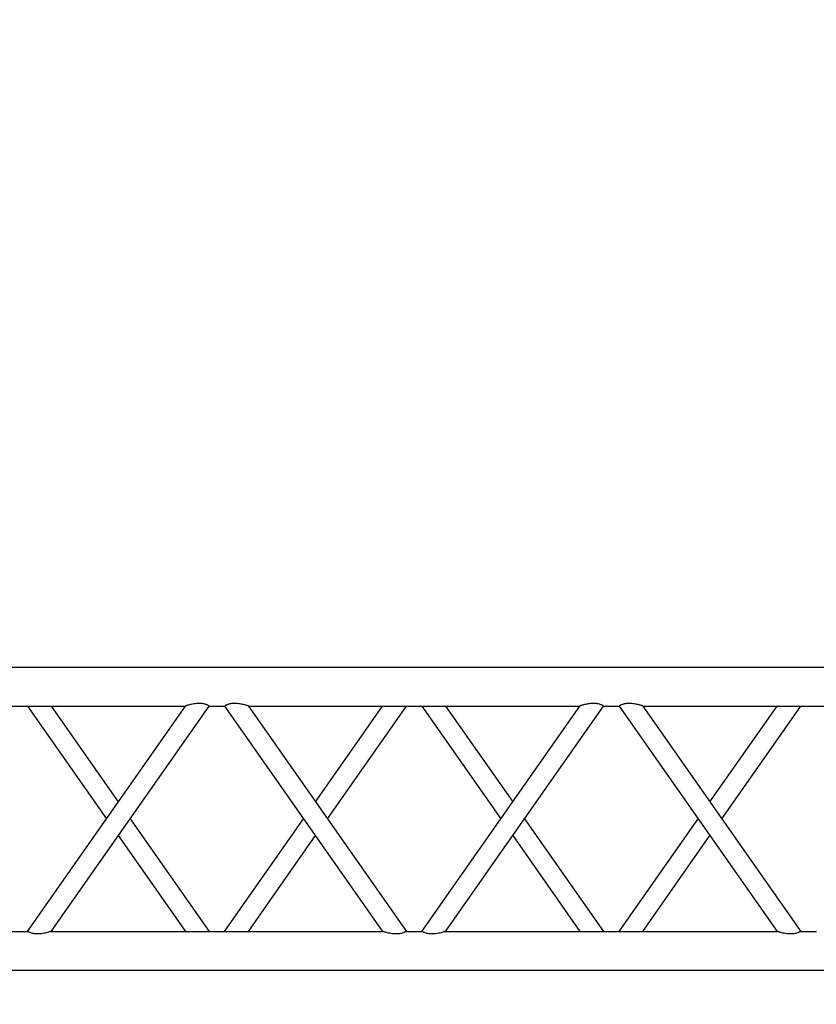
# Model space of a CAD drawing. Units: millimetres. Extents: x 73 to 7590, y 28 to 10575.
# Drawn here: x 4299 to 4402, y 5226 to 5353 of the extents above; entities that cross this region are included whole.
import ezdxf

# ---------------------------------------------------------------- set-up
doc = ezdxf.new("R2010")
doc.units = ezdxf.units.MM
doc.layers.add('GrandTheatre_Gallery Rear Stage 6F', color=252, linetype='Continuous')
doc.layers.add('GrandTheatre_Rear Stage Truss', color=4, linetype='Continuous')

# ---------------------------------------------------------------- blocks, each defined once
blk = doc.blocks.new('GT大劇院_上舞台空間6F工作廊道')
at = {"layer": 'GrandTheatre_Gallery Rear Stage 6F'}
h = blk.add_hatch(dxfattribs=at)
h.set_pattern_fill('GRATE', color=256, scale=10)
h.set_pattern_definition([(0, (-0.0001, 2752.443), (0, 7.9375), []), (90, (-0.0001, 2752.443), (-31.75, 2e-15), [])])
h.paths.add_polyline_path([(-1152.12, 2311.5), (-1225, 2311.5), (-1225, 2181.5), (1225, 2181.5), (1225, 2311.5), (1129, 2311.5), (1129, 3417.5), (1215, 3417.5), (1215, 3517.5), (1130, 3517.5), (1130, 3477.5), (-1130, 3477.5), (-1130, 3517.5), (-1215, 3517.5), (-1215, 3417.5), (-1153.01, 3417.5)])
h.paths.add_polyline_path([(-1023, 3417.5), (999, 3417.5), (999, 2311.5), (-1023, 2311.5)], flags=16)
h.paths.add_polyline_path([(-1013, 3407.5), (989, 3407.5), (989, 2321.5), (-1013, 2321.5)], flags=0)
blk = doc.blocks.new('GT大劇院_39cm truss_3m')
at = {"extrusion": (0, 1, -2.22045e-16)}
for p, q in [((0, 50), (0, 2950)), ((0, 50), (0, 2950)), ((390, 50), (390, 2950)), ((390, 50), (390, 2950)), ((50, 1667.3), (50, 2093.6)), ((50, 1667.3), (50, 2093.6)), ((340, 1870.5), (340, 1890.5)), ((340, 1870.5), (340, 1890.5)), ((195, 1768.9), (50, 1870.5)), ((50, 1667.3), (340, 1870.5)), ((195, 1768.9), (50, 1870.5)), ((50, 1667.3), (340, 1870.5)), ((173.2, 1753.6), (50, 1839.9)), ((50, 1636.8), (340, 1839.9)), ((173.2, 1753.6), (50, 1839.9)), ((50, 1636.8), (340, 1839.9)), ((340, 1413.7), (340, 1839.9)), ((340, 1413.7), (340, 1839.9)), ((340, 1667.3), (216.8, 1753.6)), ((340, 1667.3), (216.8, 1753.6)), ((340, 1636.8), (195, 1738.4)), ((340, 1636.8), (195, 1738.4)), ((50, 1636.8), (50, 1636.8)), ((50, 1616.8), (50, 1636.8)), ((50, 1636.8), (50, 1636.8)), ((50, 1616.8), (50, 1636.8)), ((340, 1636.8), (340, 1636.8)), ((340, 1636.8), (340, 1636.8)), ((50, 1616.8), (50, 1616.8)), ((340, 1413.7), (50, 1616.8)), ((50, 1616.8), (50, 1616.8)), ((340, 1413.7), (50, 1616.8)), ((195, 1515.3), (340, 1616.8)), ((195, 1515.3), (340, 1616.8)), ((340, 1616.8), (340, 1616.8)), ((340, 1616.8), (340, 1616.8)), ((340, 1383.2), (50, 1586.3)), ((50, 1160.1), (50, 1586.3)), ((340, 1383.2), (50, 1586.3)), ((50, 1160.1), (50, 1586.3)), ((216.8, 1500), (340, 1586.3)), ((216.8, 1500), (340, 1586.3)), ((50, 1413.7), (173.2, 1500)), ((50, 1413.7), (173.2, 1500)), ((50, 1383.2), (195, 1484.7)), ((50, 1383.2), (195, 1484.7)), ((340, 1363.2), (340, 1383.2)), ((340, 1363.2), (340, 1383.2)), ((195, 1261.6), (50, 1363.2)), ((50, 1160.1), (340, 1363.2)), ((195, 1261.6), (50, 1363.2)), ((50, 1160.1), (340, 1363.2)), ((173.2, 1246.4), (50, 1332.7)), ((50, 1129.5), (340, 1332.7)), ((173.2, 1246.4), (50, 1332.7)), ((50, 1129.5), (340, 1332.7)), ((340, 906.4), (340, 1332.7)), ((340, 906.4), (340, 1332.7)), ((340, 1160.1), (216.8, 1246.4)), ((340, 1160.1), (216.8, 1246.4)), ((340, 1129.5), (195, 1231.1)), ((340, 1129.5), (195, 1231.1)), ((50, 1129.5), (50, 1129.5)), ((50, 1109.5), (50, 1129.5)), ((50, 1129.5), (50, 1129.5)), ((50, 1109.5), (50, 1129.5)), ((340, 1129.5), (340, 1129.5)), ((340, 1129.5), (340, 1129.5)), ((50, 1109.5), (50, 1109.5)), ((340, 906.4), (50, 1109.5)), ((50, 1109.5), (50, 1109.5)), ((340, 906.4), (50, 1109.5)), ((195, 1008), (340, 1109.5)), ((195, 1008), (340, 1109.5)), ((340, 1109.5), (340, 1109.5)), ((340, 1109.5), (340, 1109.5)), ((340, 875.9), (50, 1079)), ((50, 652.8), (50, 1079)), ((340, 875.9), (50, 1079)), ((50, 652.8), (50, 1079)), ((216.8, 992.7), (340, 1079)), ((216.8, 992.7), (340, 1079)), ((50, 906.4), (173.2, 992.7)), ((50, 906.4), (173.2, 992.7)), ((50, 875.9), (195, 977.5)), ((50, 875.9), (195, 977.5)), ((340, 855.9), (340, 875.9)), ((340, 855.9), (340, 875.9))]:
    blk.add_line(p, q, dxfattribs=at)
for points, knots in [([(340, 1870.5), (340, 1870.5), (340, 1870.4), (340.2, 1870.1), (340.3, 1869.9), (340.6, 1869.3), (340.8, 1869), (341.2, 1868.1), (341.4, 1867.6), (341.8, 1866.5), (342.1, 1865.9), (342.5, 1864.4), (342.7, 1863.6), (343, 1862), (343.2, 1861.1), (343.3, 1859.3), (343.3, 1858.4), (343.3, 1856.4), (343.3, 1855.3), (343.1, 1853), (342.9, 1851.9), (342.5, 1849.6), (342.3, 1848.6), (341.9, 1846.5), (341.6, 1845.6), (341.2, 1844.1), (341.1, 1843.4), (340.7, 1842.3), (340.6, 1841.8), (340.3, 1840.9), (340.2, 1840.5), (340, 1840.1), (340, 1839.9), (340, 1839.9)], [19.778795, 19.778795, 19.778795, 19.778795, 22.143262, 22.143262, 24.507729, 24.507729, 26.872196, 26.872196, 29.236663, 29.236663, 31.816895, 31.816895, 34.397127, 34.397127, 36.977359, 36.977359, 39.55759, 39.55759, 42.883507, 42.883507, 46.209424, 46.209424, 49.535341, 49.535341, 52.861258, 52.861258, 55.288259, 55.288259, 57.71526, 57.71526, 60.142261, 60.142261, 62.569262, 62.569262, 62.569262, 62.569262]), ([(340, 1870.5), (340, 1870.5), (340, 1870.4), (340.2, 1870.1), (340.3, 1869.9), (340.6, 1869.3), (340.8, 1869), (341.2, 1868.1), (341.4, 1867.6), (341.8, 1866.5), (342.1, 1865.9), (342.5, 1864.4), (342.7, 1863.6), (343, 1862), (343.2, 1861.1), (343.3, 1859.3), (343.3, 1858.4), (343.3, 1856.4), (343.3, 1855.3), (343.1, 1853), (342.9, 1851.9), (342.5, 1849.6), (342.3, 1848.6), (341.9, 1846.5), (341.6, 1845.6), (341.2, 1844.1), (341.1, 1843.4), (340.7, 1842.3), (340.6, 1841.8), (340.3, 1840.9), (340.2, 1840.5), (340, 1840.1), (340, 1839.9), (340, 1839.9)], [19.778795, 19.778795, 19.778795, 19.778795, 22.143262, 22.143262, 24.507729, 24.507729, 26.872196, 26.872196, 29.236663, 29.236663, 31.816895, 31.816895, 34.397127, 34.397127, 36.977359, 36.977359, 39.55759, 39.55759, 42.883507, 42.883507, 46.209424, 46.209424, 49.535341, 49.535341, 52.861258, 52.861258, 55.288259, 55.288259, 57.71526, 57.71526, 60.142261, 60.142261, 62.569262, 62.569262, 62.569262, 62.569262]), ([(50, 1667.3), (50, 1667.3), (50, 1667.2), (49.8, 1666.7), (49.7, 1666.4), (49.4, 1665.5), (49.3, 1665), (48.9, 1663.8), (48.8, 1663.2), (48.4, 1661.7), (48.1, 1660.8), (47.7, 1658.7), (47.5, 1657.6), (47.1, 1655.4), (46.9, 1654.3), (46.7, 1652), (46.7, 1650.8), (46.7, 1648.9), (46.7, 1648), (46.8, 1646.2), (47, 1645.3), (47.2, 1644), (47.3, 1643.6), (47.5, 1642.8), (47.6, 1642.4), (47.9, 1641.3), (48.2, 1640.7), (48.6, 1639.6), (48.8, 1639.1), (49.2, 1638.3), (49.4, 1637.9), (49.7, 1637.4), (49.8, 1637.2), (50, 1636.9), (50, 1636.8), (50, 1636.8)], [108.59361, 108.59361, 108.59361, 108.59361, 111.020611, 111.020611, 113.447612, 113.447612, 115.874613, 115.874613, 118.301614, 118.301614, 121.627531, 121.627531, 124.953448, 124.953448, 128.279365, 128.279365, 131.605282, 131.605282, 134.205813, 134.205813, 136.806344, 136.806344, 138.10661, 138.10661, 139.406875, 139.406875, 142.007407, 142.007407, 144.3517, 144.3517, 146.695993, 146.695993, 149.040286, 149.040286, 151.185182, 151.185182, 151.185182, 151.185182]), ([(50, 1667.3), (50, 1667.3), (50, 1667.2), (49.8, 1666.7), (49.7, 1666.4), (49.4, 1665.5), (49.3, 1665), (48.9, 1663.8), (48.8, 1663.2), (48.4, 1661.7), (48.1, 1660.8), (47.7, 1658.7), (47.5, 1657.6), (47.1, 1655.4), (46.9, 1654.3), (46.7, 1652), (46.7, 1650.8), (46.7, 1648.9), (46.7, 1648), (46.8, 1646.2), (47, 1645.3), (47.2, 1644), (47.3, 1643.6), (47.5, 1642.8), (47.6, 1642.4), (47.9, 1641.3), (48.2, 1640.7), (48.6, 1639.6), (48.8, 1639.1), (49.2, 1638.3), (49.4, 1637.9), (49.7, 1637.4), (49.8, 1637.2), (50, 1636.9), (50, 1636.8), (50, 1636.8)], [108.59361, 108.59361, 108.59361, 108.59361, 111.020611, 111.020611, 113.447612, 113.447612, 115.874613, 115.874613, 118.301614, 118.301614, 121.627531, 121.627531, 124.953448, 124.953448, 128.279365, 128.279365, 131.605282, 131.605282, 134.205813, 134.205813, 136.806344, 136.806344, 138.10661, 138.10661, 139.406875, 139.406875, 142.007407, 142.007407, 144.3517, 144.3517, 146.695993, 146.695993, 149.040286, 149.040286, 151.185182, 151.185182, 151.185182, 151.185182]), ([(50, 1616.8), (50, 1616.8), (50, 1616.7), (49.8, 1616.5), (49.7, 1616.3), (49.4, 1615.7), (49.2, 1615.3), (48.8, 1614.5), (48.6, 1614), (48.2, 1612.9), (47.9, 1612.2), (47.5, 1610.8), (47.3, 1610), (47, 1608.3), (46.8, 1607.4), (46.7, 1605.7), (46.7, 1604.8), (46.7, 1603.9), (46.7, 1602.8), (46.7, 1601.7), (46.9, 1599.4), (47.1, 1598.2), (47.5, 1596), (47.7, 1594.9), (48.1, 1592.9), (48.4, 1591.9), (48.8, 1590.4), (48.9, 1589.8), (49.3, 1588.7), (49.4, 1588.1), (49.7, 1587.3), (49.8, 1586.9), (50, 1586.4), (50, 1586.3), (50, 1586.3)], [66.001546, 66.001546, 66.001546, 66.001546, 68.166605, 68.166605, 70.531072, 70.531072, 72.895539, 72.895539, 75.260006, 75.260006, 77.840238, 77.840238, 80.42047, 80.42047, 83.000701, 83.000701, 85.580933, 85.580933, 85.580933, 88.90685, 88.90685, 92.232767, 92.232767, 95.558684, 95.558684, 98.884601, 98.884601, 101.311602, 101.311602, 103.738603, 103.738603, 106.165604, 106.165604, 108.592605, 108.592605, 108.592605, 108.592605]), ([(50, 1616.8), (50, 1616.8), (50, 1616.7), (49.8, 1616.5), (49.7, 1616.3), (49.4, 1615.7), (49.2, 1615.3), (48.8, 1614.5), (48.6, 1614), (48.2, 1612.9), (47.9, 1612.2), (47.5, 1610.8), (47.3, 1610), (47, 1608.3), (46.8, 1607.4), (46.7, 1605.7), (46.7, 1604.8), (46.7, 1603.9), (46.7, 1602.8), (46.7, 1601.7), (46.9, 1599.4), (47.1, 1598.2), (47.5, 1596), (47.7, 1594.9), (48.1, 1592.9), (48.4, 1591.9), (48.8, 1590.4), (48.9, 1589.8), (49.3, 1588.7), (49.4, 1588.1), (49.7, 1587.3), (49.8, 1586.9), (50, 1586.4), (50, 1586.3), (50, 1586.3)], [66.001546, 66.001546, 66.001546, 66.001546, 68.166605, 68.166605, 70.531072, 70.531072, 72.895539, 72.895539, 75.260006, 75.260006, 77.840238, 77.840238, 80.42047, 80.42047, 83.000701, 83.000701, 85.580933, 85.580933, 85.580933, 88.90685, 88.90685, 92.232767, 92.232767, 95.558684, 95.558684, 98.884601, 98.884601, 101.311602, 101.311602, 103.738603, 103.738603, 106.165604, 106.165604, 108.592605, 108.592605, 108.592605, 108.592605]), ([(340, 1413.7), (340, 1413.7), (340, 1413.6), (340.2, 1413.1), (340.3, 1412.7), (340.6, 1411.9), (340.7, 1411.3), (341.1, 1410.2), (341.2, 1409.6), (341.6, 1408.1), (341.9, 1407.1), (342.3, 1405.1), (342.5, 1404), (342.9, 1401.8), (343.1, 1400.6), (343.3, 1398.3), (343.3, 1397.2), (343.3, 1396.1)], [62.569262, 62.569262, 62.569262, 62.569262, 64.996263, 64.996263, 67.423264, 67.423264, 69.850265, 69.850265, 72.277266, 72.277266, 75.603182, 75.603182, 78.929099, 78.929099, 82.255016, 82.255016, 85.580933, 85.580933, 85.580933, 85.580933]), ([(340, 1413.7), (340, 1413.7), (340, 1413.6), (340.2, 1413.1), (340.3, 1412.7), (340.6, 1411.9), (340.7, 1411.3), (341.1, 1410.2), (341.2, 1409.6), (341.6, 1408.1), (341.9, 1407.1), (342.3, 1405.1), (342.5, 1404), (342.9, 1401.8), (343.1, 1400.6), (343.3, 1398.3), (343.3, 1397.2), (343.3, 1396.1)], [62.569262, 62.569262, 62.569262, 62.569262, 64.996263, 64.996263, 67.423264, 67.423264, 69.850265, 69.850265, 72.277266, 72.277266, 75.603182, 75.603182, 78.929099, 78.929099, 82.255016, 82.255016, 85.580933, 85.580933, 85.580933, 85.580933]), ([(343.3, 1396.1), (343.3, 1395.2), (343.3, 1394.3), (343.2, 1392.6), (343, 1391.7), (342.7, 1390), (342.5, 1389.2), (342.1, 1387.8), (341.8, 1387.1), (341.4, 1386), (341.2, 1385.5), (340.8, 1384.7), (340.6, 1384.3), (340.3, 1383.7), (340.2, 1383.5), (340, 1383.2), (340, 1383.2), (340, 1383.2)], [0, 0, 0, 0, 2.580232, 2.580232, 5.160463, 5.160463, 7.740695, 7.740695, 10.320927, 10.320927, 12.685394, 12.685394, 15.049861, 15.049861, 17.414328, 17.414328, 19.778795, 19.778795, 19.778795, 19.778795]), ([(343.3, 1396.1), (343.3, 1395.2), (343.3, 1394.3), (343.2, 1392.6), (343, 1391.7), (342.7, 1390), (342.5, 1389.2), (342.1, 1387.8), (341.8, 1387.1), (341.4, 1386), (341.2, 1385.5), (340.8, 1384.7), (340.6, 1384.3), (340.3, 1383.7), (340.2, 1383.5), (340, 1383.2), (340, 1383.2), (340, 1383.2)], [0, 0, 0, 0, 2.580232, 2.580232, 5.160463, 5.160463, 7.740695, 7.740695, 10.320927, 10.320927, 12.685394, 12.685394, 15.049861, 15.049861, 17.414328, 17.414328, 19.778795, 19.778795, 19.778795, 19.778795]), ([(340, 1363.2), (340, 1363.2), (340, 1363.1), (340.2, 1362.8), (340.3, 1362.6), (340.6, 1362.1), (340.8, 1361.7), (341.2, 1360.9), (341.4, 1360.4), (341.8, 1359.3), (342.1, 1358.6), (342.5, 1357.2), (342.7, 1356.4), (343, 1354.7), (343.2, 1353.8), (343.3, 1352), (343.3, 1351.1), (343.3, 1349.2), (343.3, 1348), (343.1, 1345.7), (342.9, 1344.6), (342.5, 1342.4), (342.3, 1341.3), (341.9, 1339.2), (341.6, 1338.3), (341.2, 1336.8), (341.1, 1336.2), (340.7, 1335), (340.6, 1334.5), (340.3, 1333.6), (340.2, 1333.3), (340, 1332.8), (340, 1332.7), (340, 1332.7)], [19.778795, 19.778795, 19.778795, 19.778795, 22.143262, 22.143262, 24.507729, 24.507729, 26.872196, 26.872196, 29.236663, 29.236663, 31.816895, 31.816895, 34.397127, 34.397127, 36.977359, 36.977359, 39.55759, 39.55759, 42.883507, 42.883507, 46.209424, 46.209424, 49.535341, 49.535341, 52.861258, 52.861258, 55.288259, 55.288259, 57.71526, 57.71526, 60.142261, 60.142261, 62.569262, 62.569262, 62.569262, 62.569262]), ([(340, 1363.2), (340, 1363.2), (340, 1363.1), (340.2, 1362.8), (340.3, 1362.6), (340.6, 1362.1), (340.8, 1361.7), (341.2, 1360.9), (341.4, 1360.4), (341.8, 1359.3), (342.1, 1358.6), (342.5, 1357.2), (342.7, 1356.4), (343, 1354.7), (343.2, 1353.8), (343.3, 1352), (343.3, 1351.1), (343.3, 1349.2), (343.3, 1348), (343.1, 1345.7), (342.9, 1344.6), (342.5, 1342.4), (342.3, 1341.3), (341.9, 1339.2), (341.6, 1338.3), (341.2, 1336.8), (341.1, 1336.2), (340.7, 1335), (340.6, 1334.5), (340.3, 1333.6), (340.2, 1333.3), (340, 1332.8), (340, 1332.7), (340, 1332.7)], [19.778795, 19.778795, 19.778795, 19.778795, 22.143262, 22.143262, 24.507729, 24.507729, 26.872196, 26.872196, 29.236663, 29.236663, 31.816895, 31.816895, 34.397127, 34.397127, 36.977359, 36.977359, 39.55759, 39.55759, 42.883507, 42.883507, 46.209424, 46.209424, 49.535341, 49.535341, 52.861258, 52.861258, 55.288259, 55.288259, 57.71526, 57.71526, 60.142261, 60.142261, 62.569262, 62.569262, 62.569262, 62.569262]), ([(50, 1160.1), (50, 1160.1), (50, 1159.9), (49.8, 1159.5), (49.7, 1159.1), (49.4, 1158.2), (49.3, 1157.7), (48.9, 1156.6), (48.8, 1155.9), (48.4, 1154.4), (48.1, 1153.5), (47.7, 1151.4), (47.5, 1150.4), (47.1, 1148.1), (46.9, 1147), (46.7, 1144.7), (46.7, 1143.6), (46.7, 1141.6), (46.7, 1140.7), (46.8, 1138.9), (47, 1138), (47.2, 1136.8), (47.3, 1136.3), (47.5, 1135.5), (47.6, 1135.2), (47.9, 1134.1), (48.2, 1133.4), (48.6, 1132.3), (48.8, 1131.8), (49.2, 1131), (49.4, 1130.7), (49.7, 1130.1), (49.8, 1129.9), (50, 1129.6), (50, 1129.6), (50, 1129.5)], [108.59361, 108.59361, 108.59361, 108.59361, 111.020611, 111.020611, 113.447612, 113.447612, 115.874613, 115.874613, 118.301614, 118.301614, 121.627531, 121.627531, 124.953448, 124.953448, 128.279365, 128.279365, 131.605282, 131.605282, 134.205813, 134.205813, 136.806344, 136.806344, 138.10661, 138.10661, 139.406875, 139.406875, 142.007407, 142.007407, 144.3517, 144.3517, 146.695993, 146.695993, 149.040286, 149.040286, 151.185182, 151.185182, 151.185182, 151.185182]), ([(50, 1160.1), (50, 1160.1), (50, 1159.9), (49.8, 1159.5), (49.7, 1159.1), (49.4, 1158.2), (49.3, 1157.7), (48.9, 1156.6), (48.8, 1155.9), (48.4, 1154.4), (48.1, 1153.5), (47.7, 1151.4), (47.5, 1150.4), (47.1, 1148.1), (46.9, 1147), (46.7, 1144.7), (46.7, 1143.6), (46.7, 1141.6), (46.7, 1140.7), (46.8, 1138.9), (47, 1138), (47.2, 1136.8), (47.3, 1136.3), (47.5, 1135.5), (47.6, 1135.2), (47.9, 1134.1), (48.2, 1133.4), (48.6, 1132.3), (48.8, 1131.8), (49.2, 1131), (49.4, 1130.7), (49.7, 1130.1), (49.8, 1129.9), (50, 1129.6), (50, 1129.6), (50, 1129.5)], [108.59361, 108.59361, 108.59361, 108.59361, 111.020611, 111.020611, 113.447612, 113.447612, 115.874613, 115.874613, 118.301614, 118.301614, 121.627531, 121.627531, 124.953448, 124.953448, 128.279365, 128.279365, 131.605282, 131.605282, 134.205813, 134.205813, 136.806344, 136.806344, 138.10661, 138.10661, 139.406875, 139.406875, 142.007407, 142.007407, 144.3517, 144.3517, 146.695993, 146.695993, 149.040286, 149.040286, 151.185182, 151.185182, 151.185182, 151.185182]), ([(50, 1109.5), (50, 1109.5), (50, 1109.5), (49.8, 1109.2), (49.7, 1109), (49.4, 1108.4), (49.2, 1108.1), (48.8, 1107.2), (48.6, 1106.7), (48.2, 1105.6), (47.9, 1105), (47.5, 1103.5), (47.3, 1102.7), (47, 1101), (46.8, 1100.2), (46.7, 1098.4), (46.7, 1097.5), (46.7, 1096.6), (46.7, 1095.5), (46.7, 1094.4), (46.9, 1092.1), (47.1, 1090.9), (47.5, 1088.7), (47.7, 1087.6), (48.1, 1085.6), (48.4, 1084.6), (48.8, 1083.2), (48.9, 1082.5), (49.3, 1081.4), (49.4, 1080.9), (49.7, 1080), (49.8, 1079.6), (50, 1079.1), (50, 1079), (50, 1079)], [66.001546, 66.001546, 66.001546, 66.001546, 68.166605, 68.166605, 70.531072, 70.531072, 72.895539, 72.895539, 75.260006, 75.260006, 77.840238, 77.840238, 80.42047, 80.42047, 83.000701, 83.000701, 85.580933, 85.580933, 85.580933, 88.90685, 88.90685, 92.232767, 92.232767, 95.558684, 95.558684, 98.884601, 98.884601, 101.311602, 101.311602, 103.738603, 103.738603, 106.165604, 106.165604, 108.592605, 108.592605, 108.592605, 108.592605]), ([(50, 1109.5), (50, 1109.5), (50, 1109.5), (49.8, 1109.2), (49.7, 1109), (49.4, 1108.4), (49.2, 1108.1), (48.8, 1107.2), (48.6, 1106.7), (48.2, 1105.6), (47.9, 1105), (47.5, 1103.5), (47.3, 1102.7), (47, 1101), (46.8, 1100.2), (46.7, 1098.4), (46.7, 1097.5), (46.7, 1096.6), (46.7, 1095.5), (46.7, 1094.4), (46.9, 1092.1), (47.1, 1090.9), (47.5, 1088.7), (47.7, 1087.6), (48.1, 1085.6), (48.4, 1084.6), (48.8, 1083.2), (48.9, 1082.5), (49.3, 1081.4), (49.4, 1080.9), (49.7, 1080), (49.8, 1079.6), (50, 1079.1), (50, 1079), (50, 1079)], [66.001546, 66.001546, 66.001546, 66.001546, 68.166605, 68.166605, 70.531072, 70.531072, 72.895539, 72.895539, 75.260006, 75.260006, 77.840238, 77.840238, 80.42047, 80.42047, 83.000701, 83.000701, 85.580933, 85.580933, 85.580933, 88.90685, 88.90685, 92.232767, 92.232767, 95.558684, 95.558684, 98.884601, 98.884601, 101.311602, 101.311602, 103.738603, 103.738603, 106.165604, 106.165604, 108.592605, 108.592605, 108.592605, 108.592605]), ([(340, 906.4), (340, 906.4), (340, 906.3), (340.2, 905.8), (340.3, 905.5), (340.6, 904.6), (340.7, 904.1), (341.1, 902.9), (341.2, 902.3), (341.6, 900.8), (341.9, 899.9), (342.3, 897.8), (342.5, 896.7), (342.9, 894.5), (343.1, 893.4), (343.3, 891.1), (343.3, 889.9), (343.3, 888.8)], [62.569262, 62.569262, 62.569262, 62.569262, 64.996263, 64.996263, 67.423264, 67.423264, 69.850265, 69.850265, 72.277266, 72.277266, 75.603182, 75.603182, 78.929099, 78.929099, 82.255016, 82.255016, 85.580933, 85.580933, 85.580933, 85.580933]), ([(340, 906.4), (340, 906.4), (340, 906.3), (340.2, 905.8), (340.3, 905.5), (340.6, 904.6), (340.7, 904.1), (341.1, 902.9), (341.2, 902.3), (341.6, 900.8), (341.9, 899.9), (342.3, 897.8), (342.5, 896.7), (342.9, 894.5), (343.1, 893.4), (343.3, 891.1), (343.3, 889.9), (343.3, 888.8)], [62.569262, 62.569262, 62.569262, 62.569262, 64.996263, 64.996263, 67.423264, 67.423264, 69.850265, 69.850265, 72.277266, 72.277266, 75.603182, 75.603182, 78.929099, 78.929099, 82.255016, 82.255016, 85.580933, 85.580933, 85.580933, 85.580933]), ([(343.3, 888.8), (343.3, 888), (343.3, 887.1), (343.2, 885.3), (343, 884.4), (342.7, 882.7), (342.5, 881.9), (342.1, 880.5), (341.8, 879.8), (341.4, 878.7), (341.2, 878.2), (340.8, 877.4), (340.6, 877), (340.3, 876.5), (340.2, 876.3), (340, 876), (340, 875.9), (340, 875.9)], [0, 0, 0, 0, 2.580232, 2.580232, 5.160463, 5.160463, 7.740695, 7.740695, 10.320927, 10.320927, 12.685394, 12.685394, 15.049861, 15.049861, 17.414328, 17.414328, 19.778795, 19.778795, 19.778795, 19.778795]), ([(343.3, 888.8), (343.3, 888), (343.3, 887.1), (343.2, 885.3), (343, 884.4), (342.7, 882.7), (342.5, 881.9), (342.1, 880.5), (341.8, 879.8), (341.4, 878.7), (341.2, 878.2), (340.8, 877.4), (340.6, 877), (340.3, 876.5), (340.2, 876.3), (340, 876), (340, 875.9), (340, 875.9)], [0, 0, 0, 0, 2.580232, 2.580232, 5.160463, 5.160463, 7.740695, 7.740695, 10.320927, 10.320927, 12.685394, 12.685394, 15.049861, 15.049861, 17.414328, 17.414328, 19.778795, 19.778795, 19.778795, 19.778795])]:
    blk.add_open_spline(points, degree=3, knots=knots)
blk = doc.blocks.new('GT大劇院_上舞台空間TRUSS(平面)')
at = {"xscale": 0.1, "yscale": 0.1, "zscale": 0.1, "rotation": 270}
blk.add_blockref('GT大劇院_39cm truss_3m', (534, 2399.5), dxfattribs=at)
at = {"layer": 'GrandTheatre_Rear Stage Truss', "xscale": 0.1, "yscale": 0.1, "zscale": 0.1, "rotation": 270}
blk.add_blockref('GT大劇院_39cm truss_3m', (534, 2399.5), dxfattribs=at)

msp = doc.modelspace()

# ---------------------------------------------------------------- block references
at = {"layer": 'GrandTheatre_Gallery Rear Stage 6F'}
msp.add_blockref('GT大劇院_上舞台空間6F工作廊道', (3678.46, 2870.09), dxfattribs=at)
at = {"layer": 'GrandTheatre_Rear Stage Truss'}
msp.add_blockref('GT大劇院_上舞台空間TRUSS(平面)', (3678.46, 2870.09), dxfattribs=at)

doc.saveas('drawing.dxf')
